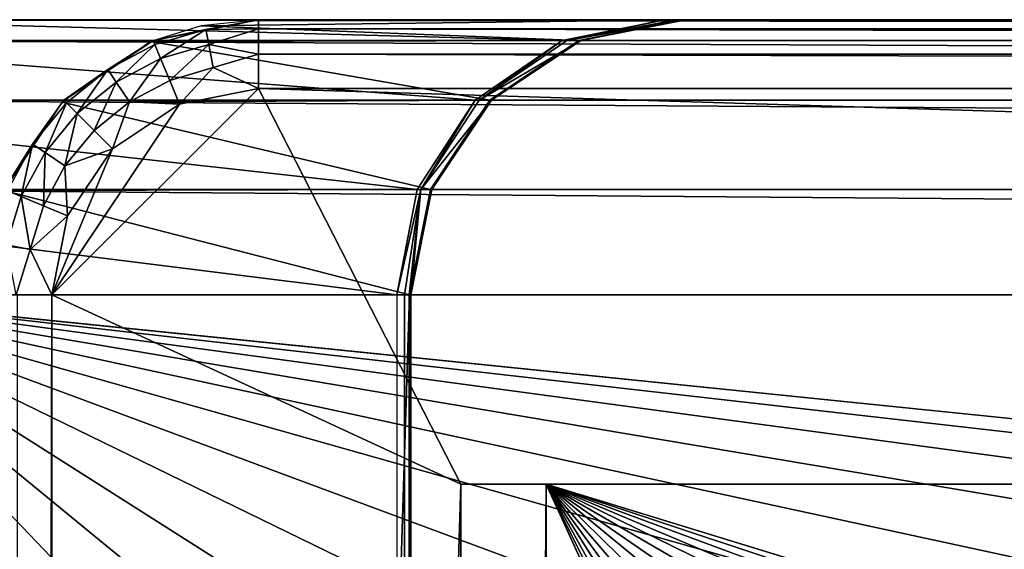
# Model space of a CAD drawing. Units: inches. Extents: x -15.3 to 15.4, y -33 to 33.
# Drawn here: x -14.4 to -12.6, y 32 to 33 of the extents above; entities that cross this region are included whole.
import ezdxf

# ---------------------------------------------------------------- set-up
doc = ezdxf.new("R2010")
doc.units = ezdxf.units.IN
doc.header["$MEASUREMENT"] = 0
doc.layers.add('SEAT-BACKFABRIC', color=5, linetype='Continuous')

msp = doc.modelspace()

# ---------------------------------------------------------------- linework, layer by layer
at = {"layer": 'SEAT-BACKFABRIC'}
for points in [[(-14.81, 33.0073, 33.6561), (-13.4253, 32.9693, 26.8078), (-14.9964, 32.9693, 33.613)], [(-14.81, 32.9693, 33.8474), (9.9941, 32.9693, 33.8474), (-14.81, 33.0073, 33.6561)], [(-14.81, 33.0073, 33.6561), (9.9941, 32.9693, 33.8474), (9.9941, 33.0073, 33.6561)], [(-13.2388, 33.0073, 26.8508), (-13.4253, 32.9693, 26.8078), (-14.81, 33.0073, 33.6561)], [(9.9941, 33.0073, 33.6561), (-13.2388, 33.0073, 26.8508), (-14.81, 33.0073, 33.6561)], [(-13.3949, 32.9693, 24.1279), (-14.0816, 32.9963, 13.0641), (-14.1726, 32.9675, 13.0657)], [(-14.1685, 32.9693, 13.0657), (-13.9769, 33.0073, 13.0623), (-14.073, 32.9896, 13.0175)], [(-13.9769, 33.0073, 13.0623), (-14.0816, 32.9963, 13.0641), (-13.204, 33.0073, 24.1146)], [(-13.204, 33.0073, 24.1146), (-14.0816, 32.9963, 13.0641), (-13.3949, 32.9693, 24.1279)], [(-14.073, 32.9896, 13.0175), (-13.9769, 33.0073, 13.0623), (-13.9769, 32.9906, 12.9998)], [(-13.9769, 33.0073, 13.0623), (9.9941, 33.0073, 13.0623), (-13.9769, 32.9906, 12.9998)], [(-13.9769, 32.9906, 12.9998), (9.9941, 33.0073, 13.0623), (9.9941, 32.9906, 12.9998)], [(9.9941, 33.0073, 13.0623), (-13.9769, 33.0073, 13.0623), (-13.204, 33.0073, 24.1146)], [(-13.2388, 33.0073, 26.8508), (-13.4169, 32.9693, 26.7687), (-13.4253, 32.9693, 26.8078)], [(-13.2047, 33.0073, 26.6267), (-13.3917, 32.9693, 26.5134), (-13.4169, 32.9693, 26.7687)], [(-13.2047, 33.0073, 26.6267), (-13.4169, 32.9693, 26.7687), (-13.2175, 33.0073, 26.7394)], [(-13.2175, 33.0073, 26.7394), (-13.4169, 32.9693, 26.7687), (-13.2388, 33.0073, 26.8508)], [(-13.204, 33.0073, 24.1146), (-13.3949, 32.9693, 24.1279), (-13.202, 33.0073, 24.1494)], [(-13.202, 33.0073, 24.1494), (-13.3949, 32.9693, 24.1279), (-13.2008, 33.0073, 24.1843)], [(-13.2008, 33.0073, 24.1843), (-13.3949, 32.9693, 24.1279), (-13.3917, 32.9693, 24.2192)], [(-13.2004, 33.0073, 26.5134), (-13.3917, 32.9693, 26.5134), (-13.2047, 33.0073, 26.6267)], [(-13.2004, 33.0073, 24.2192), (-13.3917, 32.9693, 24.2192), (-13.2004, 33.0073, 26.5134)], [(-13.2004, 33.0073, 26.5134), (-13.3917, 32.9693, 24.2192), (-13.3917, 32.9693, 26.5134)], [(-13.2008, 33.0073, 24.1843), (-13.3917, 32.9693, 24.2192), (-13.2004, 33.0073, 24.2192)], [(9.9941, 33.0073, 33.6561), (-13.2175, 33.0073, 26.7394), (-13.2388, 33.0073, 26.8508)], [(-13.2047, 33.0073, 26.6267), (-13.2175, 33.0073, 26.7394), (9.9941, 33.0073, 33.6561)], [(9.9941, 33.0073, 33.6561), (-13.2004, 33.0073, 26.5134), (-13.2047, 33.0073, 26.6267)], [(9.9941, 33.0073, 13.0623), (-13.204, 33.0073, 24.1146), (9.9941, 33.0073, 33.6561)], [(9.9941, 33.0073, 33.6561), (-13.204, 33.0073, 24.1146), (-13.202, 33.0073, 24.1494)], [(9.9941, 33.0073, 33.6561), (-13.202, 33.0073, 24.1494), (-13.2008, 33.0073, 24.1843)], [(-13.2008, 33.0073, 24.1843), (-13.2004, 33.0073, 24.2192), (9.9941, 33.0073, 33.6561)], [(9.9941, 33.0073, 33.6561), (-13.2004, 33.0073, 24.2192), (-13.2004, 33.0073, 26.5134)], [(-14.073, 32.9896, 13.0175), (-14.1655, 32.9621, 13.0187), (-14.1685, 32.9693, 13.0657)], [(-14.155, 32.9366, 12.9751), (-14.1655, 32.9621, 13.0187), (-14.073, 32.9896, 13.0175)], [(-14.073, 32.9896, 13.0175), (-14.0676, 32.9624, 12.9745), (-14.155, 32.9366, 12.9751)], [(-14.073, 32.9896, 13.0175), (-13.9769, 32.9906, 12.9998), (-14.0676, 32.9624, 12.9745)], [(-14.0676, 32.9624, 12.9745), (-13.9769, 32.9906, 12.9998), (-13.9769, 32.9448, 12.9541)], [(-13.9769, 32.9906, 12.9998), (9.9941, 32.9906, 12.9998), (9.9941, 32.9448, 12.9541)], [(-13.9769, 32.9906, 12.9998), (9.9941, 32.9448, 12.9541), (-13.9769, 32.9448, 12.9541)], [(-14.9964, 32.9693, 33.613), (-13.5833, 32.8609, 26.7713), (-15.1544, 32.8609, 33.5765)], [(-14.9964, 32.9693, 33.613), (-13.4253, 32.9693, 26.8078), (-13.5833, 32.8609, 26.7713)], [(-14.81, 32.8609, 34.0096), (9.9941, 32.8609, 34.0096), (-14.81, 32.9693, 33.8474)], [(-14.81, 32.9693, 33.8474), (9.9941, 32.8609, 34.0096), (9.9941, 32.9693, 33.8474)], [(-13.5567, 32.8609, 24.1393), (-14.1726, 32.9675, 13.0657), (-14.3342, 32.8576, 13.0685)], [(-14.251, 32.917, 13.0198), (-14.3309, 32.8609, 13.0685), (-14.1685, 32.9693, 13.0657)], [(-14.251, 32.917, 13.0198), (-14.1685, 32.9693, 13.0657), (-14.1655, 32.9621, 13.0187)], [(-14.2357, 32.8941, 12.9757), (-14.251, 32.917, 13.0198), (-14.1655, 32.9621, 13.0187)], [(-14.155, 32.9366, 12.9751), (-14.2357, 32.8941, 12.9757), (-14.1655, 32.9621, 13.0187)], [(-13.3949, 32.9693, 24.1279), (-14.1726, 32.9675, 13.0657), (-13.5567, 32.8609, 24.1393)], [(-14.155, 32.9366, 12.9751), (-14.0676, 32.9624, 12.9745), (-14.1386, 32.8969, 12.9464)], [(-14.0593, 32.9206, 12.9462), (-14.1386, 32.8969, 12.9464), (-14.0676, 32.9624, 12.9745)], [(-14.0676, 32.9624, 12.9745), (-13.9769, 32.9448, 12.9541), (-14.0593, 32.9206, 12.9462)], [(-13.4253, 32.9693, 26.8078), (-13.576, 32.8609, 26.737), (-13.5833, 32.8609, 26.7713)], [(-13.4253, 32.9693, 26.8078), (-13.4169, 32.9693, 26.7687), (-13.576, 32.8609, 26.737)], [(-13.5539, 32.8609, 26.5134), (-13.576, 32.8609, 26.737), (-13.3917, 32.9693, 26.5134)], [(-13.3917, 32.9693, 26.5134), (-13.576, 32.8609, 26.737), (-13.4169, 32.9693, 26.7687)], [(-13.3949, 32.9693, 24.1279), (-13.5567, 32.8609, 24.1393), (-13.3917, 32.9693, 24.2192)], [(-13.3917, 32.9693, 24.2192), (-13.5567, 32.8609, 24.1393), (-13.5539, 32.8609, 24.2192)], [(-13.3917, 32.9693, 26.5134), (-13.3917, 32.9693, 24.2192), (-13.5539, 32.8609, 24.2192)], [(-13.3917, 32.9693, 26.5134), (-13.5539, 32.8609, 24.2192), (-13.5539, 32.8609, 26.5134)], [(-14.0593, 32.9206, 12.9462), (-13.9769, 32.9448, 12.9541), (-13.9769, 32.8823, 12.9373)], [(-13.9769, 32.9448, 12.9541), (9.9941, 32.9448, 12.9541), (9.9941, 32.8823, 12.9373)], [(-13.9769, 32.9448, 12.9541), (9.9941, 32.8823, 12.9373), (-13.9769, 32.8823, 12.9373)], [(-14.2118, 32.8582, 12.9465), (-14.2357, 32.8941, 12.9757), (-14.155, 32.9366, 12.9751)], [(-14.155, 32.9366, 12.9751), (-14.1386, 32.8969, 12.9464), (-14.2118, 32.8582, 12.9465)], [(-14.251, 32.917, 13.0198), (-14.326, 32.856, 13.0208), (-14.3309, 32.8609, 13.0685)], [(-14.3067, 32.8366, 12.9761), (-14.326, 32.856, 13.0208), (-14.251, 32.917, 13.0198)], [(-14.3067, 32.8366, 12.9761), (-14.251, 32.917, 13.0198), (-14.2357, 32.8941, 12.9757)], [(-14.1208, 32.8538, 12.9373), (-14.1386, 32.8969, 12.9464), (-14.0593, 32.9206, 12.9462)], [(-14.0593, 32.9206, 12.9462), (-13.9769, 32.8823, 12.9373), (-14.1208, 32.8538, 12.9373)], [(-14.2761, 32.806, 12.9466), (-14.3067, 32.8366, 12.9761), (-14.2357, 32.8941, 12.9757)], [(-14.2118, 32.8582, 12.9465), (-14.2761, 32.806, 12.9466), (-14.2357, 32.8941, 12.9757)], [(-14.1208, 32.8538, 12.9373), (-14.2118, 32.8582, 12.9465), (-14.1386, 32.8969, 12.9464)], [(-13.6096, 32.1636, 12.9373), (-14.3528, 32.5073, 12.9373), (-13.9769, 32.8823, 12.9373)], [(-13.9769, 32.8823, 12.9373), (-14.3528, 32.5073, 12.9373), (-14.1208, 32.8538, 12.9373)], [(-13.6096, 32.1636, 12.9373), (-13.9769, 32.8823, 12.9373), (9.4004, 32.1636, 12.9373)], [(9.4004, 32.1636, 12.9373), (-13.9769, 32.8823, 12.9373), (9.9941, 32.8823, 12.9373)], [(-15.1544, 32.8609, 33.5765), (-13.6889, 32.6987, 26.7469), (-15.2601, 32.6987, 33.5522)], [(-15.1544, 32.8609, 33.5765), (-13.5833, 32.8609, 26.7713), (-13.6889, 32.6987, 26.7469)], [(-14.81, 32.6987, 34.118), (9.9941, 32.6987, 34.118), (-14.81, 32.8609, 34.0096)], [(-14.81, 32.8609, 34.0096), (9.9941, 32.6987, 34.118), (9.9941, 32.8609, 34.0096)], [(-13.6649, 32.6987, 24.1468), (-14.3342, 32.8576, 13.0685), (-14.4401, 32.697, 13.0704)], [(-14.3877, 32.7814, 13.0216), (-14.4394, 32.6987, 13.0704), (-14.3309, 32.8609, 13.0685)], [(-14.3877, 32.7814, 13.0216), (-14.3309, 32.8609, 13.0685), (-14.326, 32.856, 13.0208)], [(-14.365, 32.7663, 12.9765), (-14.3877, 32.7814, 13.0216), (-14.326, 32.856, 13.0208)], [(-14.3067, 32.8366, 12.9761), (-14.365, 32.7663, 12.9765), (-14.326, 32.856, 13.0208)], [(-14.1208, 32.8538, 12.9373), (-14.3528, 32.5073, 12.9373), (-14.2427, 32.7725, 12.9373)], [(-13.5567, 32.8609, 24.1393), (-14.3342, 32.8576, 13.0685), (-13.6649, 32.6987, 24.1468)], [(-14.2427, 32.7725, 12.9373), (-14.2761, 32.806, 12.9466), (-14.2118, 32.8582, 12.9465)], [(-14.2427, 32.7725, 12.9373), (-14.2118, 32.8582, 12.9465), (-14.1208, 32.8538, 12.9373)], [(-13.5833, 32.8609, 26.7713), (-13.6823, 32.6987, 26.7159), (-13.6889, 32.6987, 26.7469)], [(-13.5833, 32.8609, 26.7713), (-13.576, 32.8609, 26.737), (-13.6823, 32.6987, 26.7159)], [(-13.6623, 32.6987, 26.5134), (-13.6823, 32.6987, 26.7159), (-13.5539, 32.8609, 26.5134)], [(-13.5539, 32.8609, 26.5134), (-13.6823, 32.6987, 26.7159), (-13.576, 32.8609, 26.737)], [(-13.6623, 32.6987, 24.2192), (-13.5567, 32.8609, 24.1393), (-13.6649, 32.6987, 24.1468)], [(-13.5539, 32.8609, 26.5134), (-13.5539, 32.8609, 24.2192), (-13.6623, 32.6987, 24.2192)], [(-13.5539, 32.8609, 26.5134), (-13.6623, 32.6987, 24.2192), (-13.6623, 32.6987, 26.5134)], [(-13.5539, 32.8609, 24.2192), (-13.5567, 32.8609, 24.1393), (-13.6623, 32.6987, 24.2192)], [(-14.3289, 32.7421, 12.9467), (-14.365, 32.7663, 12.9765), (-14.3067, 32.8366, 12.9761)], [(-14.3289, 32.7421, 12.9467), (-14.3067, 32.8366, 12.9761), (-14.2761, 32.806, 12.9466)], [(-14.2427, 32.7725, 12.9373), (-14.3289, 32.7421, 12.9467), (-14.2761, 32.806, 12.9466)], [(-14.3877, 32.7814, 13.0216), (-14.4335, 32.6962, 13.0222), (-14.4394, 32.6987, 13.0704)], [(-14.4084, 32.6858, 12.9768), (-14.4335, 32.6962, 13.0222), (-14.3877, 32.7814, 13.0216)], [(-14.4084, 32.6858, 12.9768), (-14.3877, 32.7814, 13.0216), (-14.365, 32.7663, 12.9765)], [(-14.3682, 32.6691, 12.9467), (-14.4084, 32.6858, 12.9768), (-14.365, 32.7663, 12.9765)], [(-14.3289, 32.7421, 12.9467), (-14.3682, 32.6691, 12.9467), (-14.365, 32.7663, 12.9765)], [(-14.2427, 32.7725, 12.9373), (-14.3528, 32.5073, 12.9373), (-14.3242, 32.6508, 12.9373)], [(-14.3242, 32.6508, 12.9373), (-14.3289, 32.7421, 12.9467), (-14.2427, 32.7725, 12.9373)], [(-14.3242, 32.6508, 12.9373), (-14.3682, 32.6691, 12.9467), (-14.3289, 32.7421, 12.9467)], [(-15.2601, 32.6987, 33.5522), (-13.726, 32.5073, 26.7383), (-15.2971, 32.5073, 33.5436)], [(-15.2601, 32.6987, 33.5522), (-13.6889, 32.6987, 26.7469), (-13.726, 32.5073, 26.7383)], [(-14.81, 32.5073, 34.1561), (9.9941, 32.5073, 34.1561), (-14.81, 32.6987, 34.118)], [(-14.81, 32.6987, 34.118), (9.9941, 32.5073, 34.1561), (9.9941, 32.6987, 34.118)], [(-13.7028, 32.5073, 24.1495), (-14.4401, 32.697, 13.0704), (-14.4775, 32.5073, 13.071)], [(-13.6649, 32.6987, 24.1468), (-14.4401, 32.697, 13.0704), (-13.7028, 32.5073, 24.1495)], [(-14.4084, 32.6858, 12.9768), (-14.4352, 32.5984, 12.977), (-14.4335, 32.6962, 13.0222)], [(-13.6889, 32.6987, 26.7469), (-13.6823, 32.6987, 26.7159), (-13.726, 32.5073, 26.7383)], [(-13.726, 32.5073, 26.7383), (-13.6823, 32.6987, 26.7159), (-13.7118, 32.5073, 26.6641)], [(-13.7118, 32.5073, 26.6641), (-13.6823, 32.6987, 26.7159), (-13.7033, 32.5073, 26.5889)], [(-13.7033, 32.5073, 26.5889), (-13.6823, 32.6987, 26.7159), (-13.7004, 32.5073, 26.5134)], [(-13.7015, 32.5073, 24.1727), (-13.6649, 32.6987, 24.1468), (-13.7028, 32.5073, 24.1495)], [(-13.7007, 32.5073, 24.196), (-13.6649, 32.6987, 24.1468), (-13.7015, 32.5073, 24.1727)], [(-13.6623, 32.6987, 24.2192), (-13.6649, 32.6987, 24.1468), (-13.7007, 32.5073, 24.196)], [(-13.7007, 32.5073, 24.196), (-13.7004, 32.5073, 24.2192), (-13.6623, 32.6987, 24.2192)], [(-13.7004, 32.5073, 26.5134), (-13.6823, 32.6987, 26.7159), (-13.6623, 32.6987, 26.5134)], [(-13.6623, 32.6987, 26.5134), (-13.6623, 32.6987, 24.2192), (-13.7004, 32.5073, 26.5134)], [(-13.7004, 32.5073, 26.5134), (-13.6623, 32.6987, 24.2192), (-13.7004, 32.5073, 24.2192)], [(-14.3924, 32.5898, 12.9468), (-14.4352, 32.5984, 12.977), (-14.4084, 32.6858, 12.9768)], [(-14.3924, 32.5898, 12.9468), (-14.4084, 32.6858, 12.9768), (-14.3682, 32.6691, 12.9467)], [(-14.3242, 32.6508, 12.9373), (-14.3924, 32.5898, 12.9468), (-14.3682, 32.6691, 12.9467)], [(-14.3528, 32.5073, 12.9373), (-14.3924, 32.5898, 12.9468), (-14.3242, 32.6508, 12.9373)], [(-14.3924, 32.5898, 12.9468), (-14.4178, 32.5073, 12.9555), (-14.4352, 32.5984, 12.977)], [(-14.3528, 32.5073, 12.9373), (-14.4178, 32.5073, 12.9555), (-14.3924, 32.5898, 12.9468)], [(-13.726, 32.5073, 26.7383), (-13.726, 8.1636, 26.7383), (-15.2971, 32.5073, 33.5436)], [(-15.2971, 32.5073, 33.5436), (-13.726, 8.1636, 26.7383), (-15.2971, 8.1636, 33.5436)], [(-11.5516, 23.9377, 34.1561), (-14.81, 32.5073, 34.1561), (-11.5911, 23.1333, 34.1561)], [(-11.5911, 23.1333, 34.1561), (-14.81, 32.5073, 34.1561), (-14.81, 8.4136, 34.1561)], [(-11.5516, 23.9377, 34.1561), (-11.4334, 24.7344, 34.1561), (-14.81, 32.5073, 34.1561)], [(-14.81, 32.5073, 34.1561), (-11.4334, 24.7344, 34.1561), (-11.2377, 25.5156, 34.1561)], [(-14.81, 32.5073, 34.1561), (-11.2377, 25.5156, 34.1561), (-10.9664, 26.2738, 34.1561)], [(-10.9664, 26.2738, 34.1561), (-10.6221, 27.0019, 34.1561), (-14.81, 32.5073, 34.1561)], [(-14.81, 32.5073, 34.1561), (-10.6221, 27.0019, 34.1561), (-10.208, 27.6927, 34.1561)], [(-14.81, 32.5073, 34.1561), (-10.208, 27.6927, 34.1561), (-9.7283, 28.3395, 34.1561)], [(-9.7283, 28.3395, 34.1561), (-9.1875, 28.9362, 34.1561), (-14.81, 32.5073, 34.1561)], [(-14.81, 32.5073, 34.1561), (-9.1875, 28.9362, 34.1561), (-8.5907, 29.4771, 34.1561)], [(-14.81, 32.5073, 34.1561), (-8.5907, 29.4771, 34.1561), (-7.9439, 29.9568, 34.1561)], [(-7.9439, 29.9568, 34.1561), (-7.2531, 30.3709, 34.1561), (-14.81, 32.5073, 34.1561)], [(-14.81, 32.5073, 34.1561), (-7.2531, 30.3709, 34.1561), (-6.5251, 30.7152, 34.1561)], [(-14.81, 32.5073, 34.1561), (-6.5251, 30.7152, 34.1561), (-5.7668, 30.9865, 34.1561)], [(-5.7668, 30.9865, 34.1561), (-4.9856, 31.1822, 34.1561), (-14.81, 32.5073, 34.1561)], [(-14.81, 32.5073, 34.1561), (-4.9856, 31.1822, 34.1561), (-4.1889, 31.3004, 34.1561)], [(-14.81, 32.5073, 34.1561), (-4.1889, 31.3004, 34.1561), (-3.3845, 31.3399, 34.1561)], [(-3.3845, 31.3399, 34.1561), (9.9941, 32.5073, 34.1561), (-14.81, 32.5073, 34.1561)], [(-14.4775, 32.5073, 13.071), (-14.4775, 8.1636, 13.071), (-13.7028, 32.5073, 24.1495)], [(-13.7028, 32.5073, 24.1495), (-14.4775, 8.1636, 13.071), (-13.7028, 8.1636, 24.1495)], [(-14.3528, 8.1636, 12.9373), (-14.4153, 8.1636, 12.9541), (-14.3528, 32.5073, 12.9373)], [(-14.3528, 32.5073, 12.9373), (-14.4153, 8.1636, 12.9541), (-14.4153, 32.5073, 12.9541)], [(-13.6096, 32.1636, 12.9373), (-14.3528, 8.1636, 12.9373), (-14.3528, 32.5073, 12.9373)], [(-13.726, 32.5073, 26.7383), (-13.726, 8.1636, 26.7383), (-13.7118, 32.5073, 26.6641)], [(-13.7118, 32.5073, 26.6641), (-13.726, 8.1636, 26.7383), (-13.7118, 8.1636, 26.6641)], [(-13.7033, 8.1636, 26.5889), (-13.7033, 32.5073, 26.5889), (-13.7118, 32.5073, 26.6641)], [(-13.7118, 32.5073, 26.6641), (-13.7118, 8.1636, 26.6641), (-13.7033, 8.1636, 26.5889)], [(-13.7004, 8.1636, 26.5134), (-13.7004, 32.5073, 26.5134), (-13.7033, 8.1636, 26.5889)], [(-13.7033, 8.1636, 26.5889), (-13.7004, 32.5073, 26.5134), (-13.7033, 32.5073, 26.5889)], [(-13.7028, 8.1636, 24.1495), (-13.7028, 32.5073, 24.1495), (-13.7015, 8.1636, 24.1727)], [(-13.7015, 8.1636, 24.1727), (-13.7028, 32.5073, 24.1495), (-13.7015, 32.5073, 24.1727)], [(-13.7015, 8.1636, 24.1727), (-13.7015, 32.5073, 24.1727), (-13.7007, 8.1636, 24.196)], [(-13.7007, 8.1636, 24.196), (-13.7015, 32.5073, 24.1727), (-13.7007, 32.5073, 24.196)], [(-13.7007, 8.1636, 24.196), (-13.7007, 32.5073, 24.196), (-13.7004, 8.1636, 24.2192)], [(-13.7004, 8.1636, 24.2192), (-13.7007, 32.5073, 24.196), (-13.7004, 32.5073, 24.2192)], [(-13.7004, 32.5073, 24.2192), (-13.7004, 8.1636, 24.2192), (-13.7004, 32.5073, 26.5134)], [(-13.7004, 32.5073, 26.5134), (-13.7004, 8.1636, 24.2192), (-13.7004, 8.1636, 26.5134)], [(-13.6096, 8.0386, 12.9373), (-14.3528, 8.1636, 12.9373), (-13.6096, 32.1636, 12.9373)], [(-13.6009, 7.9136, 13.0623), (-13.4545, 32.1636, 15.1561), (-13.6096, 32.1636, 12.9373)], [(-13.6009, 7.9136, 13.0623), (-13.6096, 32.1636, 12.9373), (-13.6096, 8.0386, 12.9373)], [(-13.4545, 32.1636, 15.1561), (9.4004, 32.1636, 12.9373), (-13.6096, 32.1636, 12.9373)], [(-13.4545, 7.9136, 15.1561), (-13.4545, 32.1636, 15.1561), (-13.6009, 7.9136, 13.0623)], [(-9.2895, 23.7987, 15.1561), (-13.4545, 32.1636, 15.1561), (-9.3268, 23.1333, 15.1561)], [(-9.3268, 23.1333, 15.1561), (-13.4545, 32.1636, 15.1561), (-13.4545, 7.9136, 15.1561)], [(-9.2895, 23.7987, 15.1561), (-9.1779, 24.4556, 15.1561), (-13.4545, 32.1636, 15.1561)], [(-13.4545, 32.1636, 15.1561), (-9.1779, 24.4556, 15.1561), (-8.9934, 25.0959, 15.1561)], [(-13.4545, 32.1636, 15.1561), (-8.9934, 25.0959, 15.1561), (-8.7384, 25.7116, 15.1561)], [(-8.7384, 25.7116, 15.1561), (-8.416, 26.2948, 15.1561), (-13.4545, 32.1636, 15.1561)], [(-13.4545, 32.1636, 15.1561), (-8.416, 26.2948, 15.1561), (-8.0304, 26.8383, 15.1561)], [(-13.4545, 32.1636, 15.1561), (-8.0304, 26.8383, 15.1561), (-7.5864, 27.3352, 15.1561)], [(-7.5864, 27.3352, 15.1561), (-7.0895, 27.7792, 15.1561), (-13.4545, 32.1636, 15.1561)], [(-13.4545, 32.1636, 15.1561), (-7.0895, 27.7792, 15.1561), (-6.546, 28.1648, 15.1561)], [(-13.4545, 32.1636, 15.1561), (-6.546, 28.1648, 15.1561), (-5.9628, 28.4872, 15.1561)], [(-5.9628, 28.4872, 15.1561), (-5.3472, 28.7422, 15.1561), (-13.4545, 32.1636, 15.1561)], [(-13.4545, 32.1636, 15.1561), (-5.3472, 28.7422, 15.1561), (-4.7068, 28.9266, 15.1561)], [(-13.4545, 32.1636, 15.1561), (-4.7068, 28.9266, 15.1561), (-4.0499, 29.0383, 15.1561)], [(-4.0499, 29.0383, 15.1561), (-3.3845, 29.0756, 15.1561), (-13.4545, 32.1636, 15.1561)], [(-13.4545, 32.1636, 15.1561), (-3.3845, 29.0756, 15.1561), (9.4004, 32.1636, 15.1561)], [(9.4004, 32.1636, 15.1561), (9.4004, 32.1636, 12.9373), (-13.4545, 32.1636, 15.1561)]]:
    msp.add_3dface(points, dxfattribs=at)

doc.saveas('drawing.dxf')
